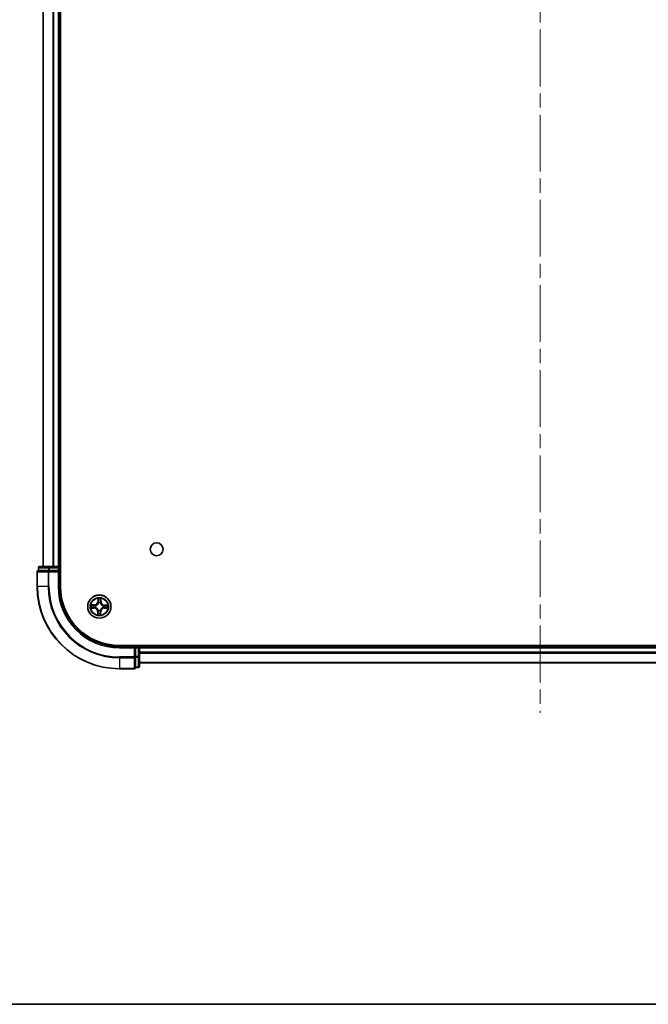
# Model space of a CAD drawing. Units: millimetres. Extents: x 36 to 7525, y 20 to 1425.
# Drawn here: x 1664 to 1821, y 20 to 266 of the extents above; entities that cross this region are included whole.
import ezdxf

# ---------------------------------------------------------------- set-up
doc = ezdxf.new("R2010")
doc.units = ezdxf.units.MM
doc.header["$LTSCALE"] = 2.5
doc.linetypes.add('CHAIN', pattern=[0.3543, 0.2362, -0.0295, 0.0591, -0.0295])
for name, color, linetype, lineweight in [('Border (ISO)', 7, 'Continuous', 35), ('Centerline (ISO)', 131, 'Continuous', 18), ('Visible (ISO)', 7, 'Continuous', 35), ('Visible Narrow (ISO)', 7, 'Continuous', 25)]:
    doc.layers.add(name, color=color, linetype=linetype, lineweight=lineweight)

# ---------------------------------------------------------------- blocks, each defined once
blk = doc.blocks.new('Borders tk図枠')
at = {"layer": 'Border (ISO)'}
blk.add_line((14.5, 8), (405.5, 8), dxfattribs=at)

msp = doc.modelspace()

# ---------------------------------------------------------------- linework, layer by layer
at = {"layer": 'Centerline (ISO)', "linetype": 'CHAIN', "ltscale": 23.990969}
msp.add_line((1793.9817, 475.7514), (1793.9817, 92.7514), dxfattribs=at)
at = {"layer": 'Visible (ISO)'}
for p, q in [((1674.2817, 124.2514), (1674.2817, 444.2514)), ((1669.9817, 439.2514), (1669.9817, 129.2514)), ((1673.9817, 129.2514), (1673.9817, 439.2514)), ((1668.4817, 127.9514), (1668.4817, 124.2514)), ((1668.7817, 128.9514), (1668.7817, 128.2514)), ((1668.8529, 128.2514), (1668.7817, 128.2514)), ((1668.8529, 128.2514), (1671.3307, 128.2514)), ((1671.5594, 129.2514), (1669.0817, 129.2514)), ((1671.4205, 128.2514), (1671.3307, 128.2514)), ((1671.5594, 128.2514), (1671.4205, 128.2514)), ((1673.6817, 129.2514), (1671.5594, 129.2514)), ((1671.5594, 128.2514), (1673.6817, 128.2514)), ((1673.9817, 129.2514), (1673.6817, 129.2514)), ((1673.6817, 127.9514), (1673.9817, 128.2514)), ((1673.9817, 128.2514), (1673.6817, 128.2514)), ((1674.2817, 129.2514), (1673.9817, 129.2514)), ((1673.9817, 128.2514), (1673.9817, 128.9514)), ((1673.9817, 124.2514), (1673.9817, 128.2514)), ((1898.9817, 109.5514), (1688.9817, 109.5514)), ((1692.9817, 109.2514), (1688.9817, 109.2514)), ((1692.9817, 109.2514), (1692.6817, 108.9514)), ((1693.6817, 109.2514), (1692.9817, 109.2514)), ((1692.9817, 108.9514), (1692.9817, 109.2514)), ((1692.9817, 108.9514), (1692.9817, 106.8292)), ((1693.9817, 109.2514), (1693.9817, 109.5514)), ((1693.9817, 108.9514), (1693.9817, 109.2514)), ((1893.9817, 109.2514), (1693.9817, 109.2514)), ((1693.9817, 106.8292), (1693.9817, 108.9514)), ((1692.9817, 106.6903), (1692.9817, 106.8292)), ((1692.9817, 106.6005), (1692.9817, 106.6903)), ((1692.9817, 106.6005), (1692.9817, 104.1227)), ((1693.9817, 104.3514), (1693.9817, 106.8292)), ((1688.9817, 103.7514), (1692.6817, 103.7514)), ((1692.9817, 104.0514), (1692.9817, 104.1227)), ((1692.9817, 104.0514), (1693.6817, 104.0514)), ((1693.9817, 105.2514), (1893.9817, 105.2514))]:
    msp.add_line(p, q, dxfattribs=at)
for centre, radius in [((1698.2817, 133.5514), 1.621), ((1683.9817, 119.2514), 2.9)]:
    msp.add_circle(centre, radius, dxfattribs=at)
for centre, radius, start, end in [((1668.7817, 127.9514), 0.3, 90, 180), ((1669.0817, 128.9514), 0.3, 90, 180), ((1673.6817, 128.9514), 0.3, 0, 90), ((1688.9817, 124.2514), 20.5, 180, 270), ((1688.9817, 124.2514), 15, 180, 270), ((1688.9817, 124.2514), 14.7, 180, 270), ((1693.6817, 108.9514), 0.3, 0, 90), ((1692.6817, 104.0514), 0.3, 270, 0), ((1693.6817, 104.3514), 0.3, 270, 0)]:
    msp.add_arc(centre, radius, start, end, dxfattribs=at)
at = {"layer": 'Visible Narrow (ISO)'}
for p, q in [((1670.0512, 129.2514), (1670.0512, 439.2514)), ((1672.3917, 439.2514), (1672.3917, 129.2514)), ((1672.6222, 129.2514), (1672.6222, 439.2514)), ((1673.6817, 439.2514), (1673.6817, 129.2514)), ((1668.5529, 127.9514), (1668.4817, 127.9514)), ((1668.5529, 127.9514), (1671.1918, 127.9514)), ((1668.5529, 124.2514), (1668.5529, 127.9514)), ((1668.8529, 128.9514), (1668.7817, 128.9514)), ((1668.8529, 128.9514), (1671.3307, 128.9514)), ((1668.8529, 128.2514), (1668.8529, 128.9514)), ((1671.4205, 127.9514), (1671.1918, 127.9514)), ((1671.1918, 127.9514), (1671.1918, 124.2514)), ((1671.5594, 128.9514), (1671.3307, 128.9514)), ((1671.3307, 128.9514), (1671.3307, 128.2514)), ((1671.4205, 127.9514), (1671.4205, 128.2514)), ((1671.4205, 127.9514), (1673.6817, 127.9514)), ((1671.4205, 124.2514), (1671.4205, 127.9514)), ((1671.5594, 128.9514), (1671.5594, 129.2514)), ((1671.5594, 128.9514), (1673.6817, 128.9514)), ((1671.5594, 128.2514), (1671.5594, 128.9514)), ((1673.6817, 128.9514), (1673.6817, 129.2514)), ((1673.6817, 128.9514), (1673.9817, 128.9514)), ((1673.6817, 128.9514), (1673.6817, 128.2514)), ((1673.6817, 127.9514), (1673.6817, 124.2514)), ((1673.9817, 128.9514), (1674.2817, 128.9514)), ((1668.5529, 124.2514), (1668.4817, 124.2514)), ((1671.1918, 124.2514), (1668.5529, 124.2514)), ((1671.1918, 124.2514), (1671.4205, 124.2514)), ((1673.6817, 124.2514), (1673.9817, 124.2514)), ((1683.6272, 121.2808), (1683.5997, 120.5016)), ((1683.6495, 120.4999), (1683.5997, 120.5016)), ((1683.6495, 120.4999), (1683.6668, 120.9897)), ((1683.6495, 120.4999), (1683.7221, 120.4973)), ((1684.3579, 120.4873), (1684.2853, 120.4873)), ((1684.3581, 120.9774), (1684.3579, 120.4873)), ((1684.3579, 120.4873), (1684.4077, 120.4873)), ((1684.4077, 120.4873), (1684.408, 121.2669)), ((1681.9523, 118.897), (1682.7315, 118.8695)), ((1682.7458, 119.6775), (1681.9662, 119.6777)), ((1682.7332, 118.9193), (1682.2434, 118.9366)), ((1682.2557, 119.6278), (1682.7458, 119.6277)), ((1682.7332, 118.9193), (1682.7315, 118.8695)), ((1682.7332, 118.9193), (1682.7358, 118.9919)), ((1682.7458, 119.6277), (1682.7458, 119.6775)), ((1682.7458, 119.6277), (1682.7458, 119.555)), ((1683.0612, 119.0266), (1683.0405, 119.0216)), ((1683.0493, 119.5146), (1683.0698, 119.5088)), ((1683.5556, 118.0156), (1683.5553, 117.236)), ((1683.6054, 118.0156), (1683.5556, 118.0156)), ((1683.6052, 117.5255), (1683.6054, 118.0156)), ((1683.6054, 118.0156), (1683.678, 118.0156)), ((1683.7185, 118.319), (1683.7243, 118.3396)), ((1683.7569, 120.1719), (1683.7518, 120.1926)), ((1684.2064, 118.331), (1684.2115, 118.3103)), ((1684.2448, 120.1838), (1684.239, 120.1633)), ((1684.3138, 118.003), (1684.2412, 118.0056)), ((1684.3138, 118.003), (1684.2965, 117.5132)), ((1684.3138, 118.003), (1684.3636, 118.0013)), ((1684.3361, 117.2221), (1684.3636, 118.0013)), ((1684.914, 118.9883), (1684.8935, 118.9941)), ((1684.9021, 119.4762), (1684.9228, 119.4813)), ((1685.2175, 118.8752), (1685.2175, 118.9478)), ((1685.7076, 118.875), (1685.2175, 118.8752)), ((1685.2175, 118.8752), (1685.2175, 118.8254)), ((1685.2175, 118.8254), (1685.9971, 118.8251)), ((1685.2301, 119.5836), (1685.2275, 119.511)), ((1685.2301, 119.5836), (1685.2318, 119.6333)), ((1685.2301, 119.5836), (1685.7199, 119.5663)), ((1686.011, 119.6059), (1685.2318, 119.6333)), ((1688.9817, 108.9514), (1688.9817, 109.2514)), ((1688.9817, 108.9514), (1692.6817, 108.9514)), ((1692.6817, 108.9514), (1692.6817, 106.6903)), ((1692.9817, 108.9514), (1693.6817, 108.9514)), ((1693.6817, 109.5514), (1693.6817, 109.2514)), ((1693.6817, 109.2514), (1693.6817, 108.9514)), ((1693.6817, 108.9514), (1693.6817, 106.8292)), ((1693.9817, 108.9514), (1693.6817, 108.9514)), ((1693.9817, 108.9514), (1893.9817, 108.9514)), ((1692.6817, 106.6903), (1688.9817, 106.6903)), ((1688.9817, 106.4616), (1688.9817, 106.6903)), ((1688.9817, 106.4616), (1692.6817, 106.4616)), ((1688.9817, 106.4616), (1688.9817, 103.8227)), ((1692.9817, 106.6903), (1692.6817, 106.6903)), ((1692.6817, 106.4616), (1692.6817, 106.6903)), ((1692.6817, 106.4616), (1692.6817, 103.8227)), ((1693.6817, 106.8292), (1692.9817, 106.8292)), ((1692.9817, 106.6005), (1693.6817, 106.6005)), ((1693.9817, 106.8292), (1693.6817, 106.8292)), ((1693.6817, 106.6005), (1693.6817, 106.8292)), ((1693.6817, 106.6005), (1693.6817, 104.1227)), ((1893.9817, 107.8919), (1693.9817, 107.8919)), ((1693.9817, 107.6615), (1893.9817, 107.6615)), ((1692.6817, 103.8227), (1688.9817, 103.8227)), ((1688.9817, 103.8227), (1688.9817, 103.7514)), ((1692.6817, 103.7514), (1692.6817, 103.8227)), ((1693.6817, 104.1227), (1692.9817, 104.1227)), ((1693.6817, 104.0514), (1693.6817, 104.1227)), ((1893.9817, 105.321), (1693.9817, 105.321))]:
    msp.add_line(p, q, dxfattribs=at)
for radius in [2.8677, 2.3092, 2.1415]:
    msp.add_circle((1683.9817, 119.2514), radius, dxfattribs=at)
for centre, radius, start, end in [((1688.9817, 124.2514), 20.4288, 180, 270), ((1688.9817, 124.2514), 17.7899, 180, 270), ((1688.9817, 124.2514), 17.5611, 180, 270), ((1688.9817, 124.2514), 15.3, 180, 270), ((1682.7461, 120.5317), 0.8542, 269.982283, 357.982283), ((1682.7461, 120.5317), 0.904, 269.982283, 357.982283), ((1683.9817, 119.2514), 2.0601, 78.056865, 99.907702), ((1683.9817, 119.2514), 1.6122, 78.674762, 99.289804), ((1685.2619, 120.487), 0.904, 179.982283, 267.982283), ((1685.2619, 120.487), 0.8542, 179.982283, 267.982283), ((1683.9817, 119.2514), 2.0601, 168.056865, 189.907702), ((1683.9817, 119.2514), 1.6122, 168.674762, 189.289804), ((1682.7014, 118.0159), 0.8542, 359.982283, 87.982283), ((1682.7014, 118.0159), 0.904, 359.982283, 87.982283), ((1683.9817, 119.2514), 0.9688, 164.240327, 193.724239), ((1683.9817, 119.2514), 0.9475, 164.240327, 193.724239), ((1683.9817, 119.2514), 0.9688, 254.240327, 283.724239), ((1683.9817, 119.2514), 0.9475, 254.240327, 283.724239), ((1683.9817, 119.2514), 0.9688, 74.240327, 103.724239), ((1683.9817, 119.2514), 0.9475, 74.240327, 103.724239), ((1685.2172, 117.9712), 0.904, 89.982283, 177.982283), ((1685.2172, 117.9712), 0.8542, 89.982283, 177.982283), ((1683.9817, 119.2514), 0.9475, 344.240327, 13.724239), ((1683.9817, 119.2514), 0.9688, 344.240327, 13.724239), ((1683.9817, 119.2514), 1.6122, 348.674762, 9.289804), ((1683.9817, 119.2514), 2.0601, 348.056865, 9.907702), ((1683.9817, 119.2514), 2.0601, 258.056865, 279.907702), ((1683.9817, 119.2514), 1.6122, 258.674762, 279.289804)]:
    msp.add_arc(centre, radius, start, end, dxfattribs=at)
for centre, major_axis, ratio, start_param, end_param in [((1668.7817, 127.9514), (0, 0.3), 0.76250914, 0, 1.57079633), ((1669.0817, 128.9514), (0, 0.3), 0.76250914, 0, 1.57079633), ((1671.4205, 127.9514), (0, 0.3), 0.76250914, 0, 1.57079633), ((1671.5594, 128.9514), (0, 0.3), 0.76250914, 0, 1.57079633), ((1683.7166, 120.9879), (-0.05, -0.0011), 0.54850665, 4.7835784, 6.17876057), ((1683.7286, 120.7983), (-0.0495, -0.0071), 0.89574018, 4.73044269, 6.08586581), ((1683.7719, 120.4955), (-0.0495, -0.0071), 0.89572054, 4.73483766, 6.08588361), ((1684.2355, 120.4873), (0.0492, -0.0088), 0.89572054, 0.1973017, 1.54834765), ((1684.2895, 120.7883), (0.0492, -0.0088), 0.89574018, 0.19731949, 1.55274262), ((1684.3083, 120.9774), (0.0499, -0.0029), 0.54850665, 0.10442473, 1.4996069), ((1682.2452, 118.9863), (0.0011, -0.05), 0.54850665, 4.7835784, 6.17876057), ((1682.2557, 119.578), (0.0029, 0.0499), 0.54850665, 0.10442473, 1.4996069), ((1682.4348, 118.9984), (0.0071, -0.0495), 0.89574018, 4.73044269, 6.08586581), ((1682.4448, 119.5592), (0.0088, 0.0492), 0.89574018, 0.19731949, 1.55274262), ((1682.7375, 119.0417), (0.0071, -0.0495), 0.89572054, 4.73483766, 6.08588361), ((1682.7458, 119.5052), (0.0088, 0.0492), 0.89572054, 0.1973017, 1.54834765), ((1683.084, 119.0322), (-0.0099, -0.049), 0.87684642, 5.10328313, 6.10089396), ((1683.0924, 119.5024), (-0.0082, 0.0493), 0.87684641, 0.18229136, 1.17990219), ((1683.084, 119.0322), (-0.0158, -0.0475), 0.41070123, 4.96449783, 6.18744952), ((1683.0924, 119.5024), (-0.0141, 0.048), 0.41070123, 0.09573579, 1.31868747), ((1683.7278, 118.0156), (-0.0492, 0.0088), 0.89572054, 0.1973017, 1.54834765), ((1683.7307, 118.3622), (-0.0493, -0.0082), 0.87684641, 0.18229136, 1.17990219), ((1683.7307, 118.3622), (-0.048, -0.0141), 0.41070123, 0.09573579, 1.31868747), ((1683.7624, 120.1491), (-0.049, 0.0099), 0.87684642, 5.10328313, 6.10089396), ((1683.7624, 120.1491), (-0.0475, 0.0158), 0.41070123, 4.96449783, 6.18744952), ((1684.1914, 118.0073), (0.0495, 0.0071), 0.89572054, 4.73483766, 6.08588361), ((1684.2009, 118.3538), (0.0475, -0.0158), 0.41070123, 4.96449783, 6.18744952), ((1684.2009, 118.3538), (0.049, -0.0099), 0.87684642, 5.10328313, 6.10089396), ((1684.2326, 120.1407), (0.048, 0.0141), 0.41070123, 0.09573579, 1.31868747), ((1684.2326, 120.1407), (0.0493, 0.0082), 0.87684641, 0.18229136, 1.17990219), ((1684.8709, 119.0005), (0.0141, -0.048), 0.41070123, 0.09573579, 1.31868747), ((1684.8709, 119.0005), (0.0082, -0.0493), 0.87684641, 0.18229136, 1.17990219), ((1684.8793, 119.4706), (0.0099, 0.049), 0.87684642, 5.10328313, 6.10089396), ((1684.8793, 119.4706), (0.0158, 0.0475), 0.41070123, 4.96449783, 6.18744952), ((1685.2175, 118.9976), (-0.0088, -0.0492), 0.89572054, 0.1973017, 1.54834765), ((1685.2258, 119.4612), (-0.0071, 0.0495), 0.89572054, 4.73483766, 6.08588361), ((1685.5185, 118.9436), (-0.0088, -0.0492), 0.89574018, 0.19731949, 1.55274262), ((1685.5285, 119.5044), (-0.0071, 0.0495), 0.89574018, 4.73044269, 6.08586581), ((1685.7076, 118.9248), (-0.0029, -0.0499), 0.54850665, 0.10442473, 1.4996069), ((1685.7182, 119.5165), (-0.0011, 0.05), 0.54850665, 4.7835784, 6.17876057), ((1683.6551, 117.5254), (-0.0499, 0.0029), 0.54850665, 0.10442473, 1.4996069), ((1683.6739, 117.7146), (-0.0492, 0.0088), 0.89574018, 0.19731949, 1.55274262), ((1684.2347, 117.7046), (0.0495, 0.0071), 0.89574018, 4.73044269, 6.08586581), ((1684.2467, 117.5149), (0.05, 0.0011), 0.54850665, 4.7835784, 6.17876057), ((1692.6817, 106.6903), (0.3, 0), 0.76250914, 4.71238898, 6.28318531), ((1693.6817, 106.8292), (0.3, 0), 0.76250914, 4.71238898, 6.28318531), ((1692.6817, 104.0514), (0.3, 0), 0.76250914, 4.71238898, 6.28318531), ((1693.6817, 104.3514), (0.3, 0), 0.76250914, 4.71238898, 6.28318531)]:
    msp.add_ellipse(centre, major_axis=major_axis, ratio=ratio, start_param=start_param, end_param=end_param, dxfattribs=at)
for points, knots in [([(1683.7124, 121.0152), (1683.7123, 121.0303), (1683.7105, 121.0458), (1683.7027, 121.0869), (1683.695, 121.1126), (1683.6777, 121.1616), (1683.6685, 121.1848), (1683.6485, 121.2324), (1683.6378, 121.2567), (1683.6272, 121.2808)], [0, 0, 0, 0, 0.0059340385, 0.0059340385, 0.0154285, 0.0154285, 0.0237449879, 0.0237449879, 0.0323943032, 0.0323943032, 0.0323943032, 0.0323943032]), ([(1683.6272, 121.2808), (1683.6323, 121.2544), (1683.6374, 121.2277), (1683.6468, 121.1757), (1683.6512, 121.1502), (1683.6592, 121.0965), (1683.6628, 121.0683), (1683.6662, 121.0232), (1683.6669, 121.0062), (1683.6668, 120.9897)], [-0.0323943032, -0.0323943032, -0.0323943032, -0.0323943032, -0.0237449879, -0.0237449879, -0.0154285, -0.0154285, -0.0059340385, -0.0059340385, 0, 0, 0, 0]), ([(1683.6668, 120.9897), (1683.6677, 120.9493), (1683.6692, 120.9124), (1683.6732, 120.8484), (1683.6758, 120.8213), (1683.6789, 120.8)], [0, 0, 0, 0, 0.014491423, 0.014491423, 0.0289828459, 0.0289828459, 0.0289828459, 0.0289828459]), ([(1683.6789, 120.8), (1683.6861, 120.7496), (1683.6933, 120.6991), (1683.7077, 120.5982), (1683.7149, 120.5478), (1683.7221, 120.4973)], [0, 0, 0, 0, 0.0343899271, 0.0343899271, 0.0687798542, 0.0687798542, 0.0687798542, 0.0687798542]), ([(1683.7214, 120.8425), (1683.7187, 120.8618), (1683.7166, 120.8865), (1683.7135, 120.9448), (1683.7127, 120.9784), (1683.7124, 121.0152)], [-0.0289828459, -0.0289828459, -0.0289828459, -0.0289828459, -0.014491423, -0.014491423, 0, 0, 0, 0]), ([(1683.7221, 120.4973), (1683.7325, 120.4287), (1683.7359, 120.359), (1683.7288, 120.2479), (1683.7238, 120.2077), (1683.7158, 120.1666)], [0, 0, 0, 0, 0.0491206273, 0.0491206273, 0.0764653604, 0.0764653604, 0.0764653604, 0.0764653604]), ([(1683.7645, 120.5397), (1683.7573, 120.5902), (1683.7501, 120.6406), (1683.7358, 120.7415), (1683.7286, 120.792), (1683.7214, 120.8425)], [-0.0687798542, -0.0687798542, -0.0687798542, -0.0687798542, -0.0343899271, -0.0343899271, 0, 0, 0, 0]), ([(1683.7518, 120.1926), (1683.7614, 120.2357), (1683.7676, 120.2779), (1683.7772, 120.3944), (1683.7747, 120.4676), (1683.7645, 120.5397)], [-0.0764653604, -0.0764653604, -0.0764653604, -0.0764653604, -0.0491206273, -0.0491206273, 0, 0, 0, 0]), ([(1684.2445, 120.5312), (1684.2317, 120.4595), (1684.2265, 120.3864), (1684.2321, 120.2697), (1684.2367, 120.2273), (1684.2448, 120.1838)], [-0.0982412545, -0.0982412545, -0.0982412545, -0.0982412545, -0.0491206273, -0.0491206273, -0.0217758941, -0.0217758941, -0.0217758941, -0.0217758941]), ([(1684.2982, 120.8322), (1684.2893, 120.782), (1684.2803, 120.7319), (1684.2624, 120.6315), (1684.2534, 120.5814), (1684.2445, 120.5312)], [-0.0687798542, -0.0687798542, -0.0687798542, -0.0687798542, -0.0343899271, -0.0343899271, 0, 0, 0, 0]), ([(1684.2798, 120.1566), (1684.2733, 120.1979), (1684.2697, 120.2383), (1684.2666, 120.3495), (1684.2724, 120.4191), (1684.2853, 120.4873)], [0.0217758941, 0.0217758941, 0.0217758941, 0.0217758941, 0.0491206273, 0.0491206273, 0.0982412545, 0.0982412545, 0.0982412545, 0.0982412545]), ([(1684.2853, 120.4873), (1684.2943, 120.5375), (1684.3033, 120.5876), (1684.3213, 120.688), (1684.3303, 120.7381), (1684.3393, 120.7883)], [0, 0, 0, 0, 0.0343899271, 0.0343899271, 0.0687798542, 0.0687798542, 0.0687798542, 0.0687798542]), ([(1684.3134, 121.0045), (1684.3118, 120.968), (1684.3098, 120.9347), (1684.3047, 120.8764), (1684.3017, 120.8516), (1684.2982, 120.8322)], [-0.0289828459, -0.0289828459, -0.0289828459, -0.0289828459, -0.0145850634, -0.0145850634, 0, 0, 0, 0]), ([(1684.408, 121.2669), (1684.394, 121.238), (1684.3798, 121.2088), (1684.3501, 121.1428), (1684.3351, 121.1063), (1684.3187, 121.048), (1684.3143, 121.0258), (1684.3134, 121.0045)], [-0.0003383294, -0.0003383294, -0.0003383294, -0.0003383294, 0.0102009359, 0.0102009359, 0.0236501899, 0.0236501899, 0.0320559737, 0.0320559737, 0.0320559737, 0.0320559737]), ([(1684.3393, 120.7883), (1684.3431, 120.8096), (1684.3466, 120.8368), (1684.353, 120.9008), (1684.3557, 120.9373), (1684.3581, 120.9774)], [0, 0, 0, 0, 0.0145850634, 0.0145850634, 0.0289828459, 0.0289828459, 0.0289828459, 0.0289828459]), ([(1684.3581, 120.9774), (1684.3587, 121.0008), (1684.3611, 121.0252), (1684.3699, 121.0894), (1684.3777, 121.1297), (1684.3933, 121.2027), (1684.4006, 121.235), (1684.408, 121.2669)], [-0.0320559737, -0.0320559737, -0.0320559737, -0.0320559737, -0.0236501899, -0.0236501899, -0.0102009359, -0.0102009359, 0.0003383294, 0.0003383294, 0.0003383294, 0.0003383294]), ([(1682.2179, 118.9822), (1682.2028, 118.9821), (1682.1873, 118.9802), (1682.1462, 118.9725), (1682.1204, 118.9648), (1682.0714, 118.9475), (1682.0482, 118.9383), (1682.0007, 118.9183), (1681.9764, 118.9076), (1681.9523, 118.897)], [0, 0, 0, 0, 0.0059340385, 0.0059340385, 0.0154285, 0.0154285, 0.0237449879, 0.0237449879, 0.0323943032, 0.0323943032, 0.0323943032, 0.0323943032]), ([(1681.9523, 118.897), (1681.9787, 118.902), (1682.0054, 118.9071), (1682.0574, 118.9166), (1682.0829, 118.921), (1682.1366, 118.929), (1682.1648, 118.9325), (1682.2099, 118.9359), (1682.2269, 118.9367), (1682.2434, 118.9366)], [-0.0323943032, -0.0323943032, -0.0323943032, -0.0323943032, -0.0237449879, -0.0237449879, -0.0154285, -0.0154285, -0.0059340385, -0.0059340385, 0, 0, 0, 0]), ([(1682.2557, 119.6278), (1682.2323, 119.6285), (1682.2079, 119.6309), (1682.1437, 119.6397), (1682.1034, 119.6475), (1682.0304, 119.663), (1681.9981, 119.6704), (1681.9662, 119.6777)], [-0.0320559737, -0.0320559737, -0.0320559737, -0.0320559737, -0.0236501899, -0.0236501899, -0.0102009359, -0.0102009359, 0.0003383294, 0.0003383294, 0.0003383294, 0.0003383294]), ([(1681.9662, 119.6777), (1681.9951, 119.6638), (1682.0243, 119.6496), (1682.0903, 119.6198), (1682.1268, 119.6049), (1682.1851, 119.5884), (1682.2072, 119.5841), (1682.2286, 119.5832)], [-0.0003383294, -0.0003383294, -0.0003383294, -0.0003383294, 0.0102009359, 0.0102009359, 0.0236501899, 0.0236501899, 0.0320559737, 0.0320559737, 0.0320559737, 0.0320559737]), ([(1682.3906, 118.9912), (1682.3713, 118.9885), (1682.3466, 118.9863), (1682.2883, 118.9833), (1682.2547, 118.9824), (1682.2179, 118.9822)], [-0.0289828459, -0.0289828459, -0.0289828459, -0.0289828459, -0.014491423, -0.014491423, 0, 0, 0, 0]), ([(1682.2286, 119.5832), (1682.2651, 119.5816), (1682.2984, 119.5795), (1682.3567, 119.5745), (1682.3815, 119.5714), (1682.4009, 119.568)], [-0.0289828459, -0.0289828459, -0.0289828459, -0.0289828459, -0.0145850634, -0.0145850634, 0, 0, 0, 0]), ([(1682.2434, 118.9366), (1682.2838, 118.9375), (1682.3206, 118.9389), (1682.3847, 118.943), (1682.4118, 118.9456), (1682.4331, 118.9486)], [0, 0, 0, 0, 0.014491423, 0.014491423, 0.0289828459, 0.0289828459, 0.0289828459, 0.0289828459]), ([(1682.4448, 119.609), (1682.4235, 119.6129), (1682.3963, 119.6164), (1682.3323, 119.6228), (1682.2957, 119.6255), (1682.2557, 119.6278)], [0, 0, 0, 0, 0.0145850634, 0.0145850634, 0.0289828459, 0.0289828459, 0.0289828459, 0.0289828459]), ([(1682.6934, 119.0342), (1682.6429, 119.0271), (1682.5925, 119.0199), (1682.4915, 119.0055), (1682.4411, 118.9984), (1682.3906, 118.9912)], [-0.0687798542, -0.0687798542, -0.0687798542, -0.0687798542, -0.0343899271, -0.0343899271, 0, 0, 0, 0]), ([(1682.4009, 119.568), (1682.451, 119.5591), (1682.5012, 119.5501), (1682.6016, 119.5322), (1682.6517, 119.5232), (1682.7019, 119.5142)], [-0.0687798542, -0.0687798542, -0.0687798542, -0.0687798542, -0.0343899271, -0.0343899271, 0, 0, 0, 0]), ([(1682.4331, 118.9486), (1682.4835, 118.9558), (1682.534, 118.9631), (1682.6349, 118.9775), (1682.6853, 118.9847), (1682.7358, 118.9919)], [0, 0, 0, 0, 0.0343899271, 0.0343899271, 0.0687798542, 0.0687798542, 0.0687798542, 0.0687798542]), ([(1682.7458, 119.555), (1682.6956, 119.564), (1682.6455, 119.573), (1682.5451, 119.591), (1682.495, 119.6), (1682.4448, 119.609)], [0, 0, 0, 0, 0.0343899271, 0.0343899271, 0.0687798542, 0.0687798542, 0.0687798542, 0.0687798542]), ([(1683.0405, 119.0216), (1682.9974, 119.0312), (1682.9552, 119.0373), (1682.8387, 119.047), (1682.7655, 119.0445), (1682.6934, 119.0342)], [-0.0764653604, -0.0764653604, -0.0764653604, -0.0764653604, -0.0491206273, -0.0491206273, 0, 0, 0, 0]), ([(1682.7019, 119.5142), (1682.7736, 119.5015), (1682.8466, 119.4963), (1682.9634, 119.5018), (1683.0058, 119.5065), (1683.0493, 119.5146)], [-0.0982412545, -0.0982412545, -0.0982412545, -0.0982412545, -0.0491206273, -0.0491206273, -0.0217758941, -0.0217758941, -0.0217758941, -0.0217758941]), ([(1682.7358, 118.9919), (1682.8044, 119.0023), (1682.8741, 119.0057), (1682.9852, 118.9986), (1683.0254, 118.9936), (1683.0665, 118.9856)], [0, 0, 0, 0, 0.0491206273, 0.0491206273, 0.0764653604, 0.0764653604, 0.0764653604, 0.0764653604]), ([(1683.0765, 119.5496), (1683.0351, 119.5431), (1682.9948, 119.5395), (1682.8836, 119.5364), (1682.814, 119.5422), (1682.7458, 119.555)], [0.0217758941, 0.0217758941, 0.0217758941, 0.0217758941, 0.0491206273, 0.0491206273, 0.0982412545, 0.0982412545, 0.0982412545, 0.0982412545]), ([(1683.7243, 118.3396), (1683.7194, 118.3555), (1683.7141, 118.3715), (1683.6793, 118.4681), (1683.639, 118.548), (1683.5534, 118.6722), (1683.5155, 118.7185), (1683.474, 118.7615), (1683.4325, 118.8045), (1683.3876, 118.844), (1683.2665, 118.934), (1683.1881, 118.9771), (1683.0928, 119.0153), (1683.077, 119.0212), (1683.0612, 119.0266)], [-0.174866013, -0.174866013, -0.174866013, -0.174866013, -0.16940495, -0.16940495, -0.141674077, -0.141674077, -0.124342281, -0.124342281, -0.124342281, -0.107010485, -0.107010485, -0.079279611, -0.079279611, -0.073818549, -0.073818549, -0.073818549, -0.073818549]), ([(1683.0665, 118.9856), (1683.0815, 118.9806), (1683.0965, 118.9753), (1683.1871, 118.9405), (1683.2614, 118.9013), (1683.3749, 118.819), (1683.4168, 118.7829), (1683.4551, 118.7432), (1683.4934, 118.7036), (1683.528, 118.6605), (1683.6061, 118.5441), (1683.6427, 118.4684), (1683.6742, 118.3766), (1683.6791, 118.3615), (1683.6835, 118.3463)], [0.073818549, 0.073818549, 0.073818549, 0.073818549, 0.079279611, 0.079279611, 0.107010485, 0.107010485, 0.124342281, 0.124342281, 0.124342281, 0.141674077, 0.141674077, 0.16940495, 0.16940495, 0.174866013, 0.174866013, 0.174866013, 0.174866013]), ([(1683.0698, 119.5088), (1683.0858, 119.5136), (1683.1017, 119.519), (1683.1984, 119.5538), (1683.2782, 119.594), (1683.4024, 119.6797), (1683.4487, 119.7176), (1683.4918, 119.7591), (1683.5348, 119.8006), (1683.5742, 119.8455), (1683.6642, 119.9666), (1683.7073, 120.045), (1683.7456, 120.1403), (1683.7514, 120.1561), (1683.7569, 120.1719)], [-0.174866013, -0.174866013, -0.174866013, -0.174866013, -0.16940495, -0.16940495, -0.141674077, -0.141674077, -0.124342281, -0.124342281, -0.124342281, -0.107010485, -0.107010485, -0.079279611, -0.079279611, -0.073818549, -0.073818549, -0.073818549, -0.073818549]), ([(1683.7158, 120.1666), (1683.7109, 120.1516), (1683.7055, 120.1366), (1683.6707, 120.046), (1683.6315, 119.9717), (1683.5493, 119.8581), (1683.5131, 119.8163), (1683.4735, 119.778), (1683.4338, 119.7397), (1683.3907, 119.7051), (1683.2743, 119.627), (1683.1987, 119.5904), (1683.1069, 119.5588), (1683.0917, 119.554), (1683.0765, 119.5496)], [0.073818549, 0.073818549, 0.073818549, 0.073818549, 0.079279611, 0.079279611, 0.107010485, 0.107010485, 0.124342281, 0.124342281, 0.124342281, 0.141674077, 0.141674077, 0.16940495, 0.16940495, 0.174866013, 0.174866013, 0.174866013, 0.174866013]), ([(1683.678, 118.0156), (1683.669, 117.9654), (1683.66, 117.9152), (1683.642, 117.8149), (1683.633, 117.7647), (1683.624, 117.7146)], [0, 0, 0, 0, 0.0343899271, 0.0343899271, 0.0687798542, 0.0687798542, 0.0687798542, 0.0687798542]), ([(1683.6651, 117.6706), (1683.674, 117.7208), (1683.683, 117.771), (1683.7009, 117.8713), (1683.7099, 117.9215), (1683.7188, 117.9717)], [-0.0687798542, -0.0687798542, -0.0687798542, -0.0687798542, -0.0343899271, -0.0343899271, 0, 0, 0, 0]), ([(1683.6835, 118.3463), (1683.69, 118.3049), (1683.6936, 118.2646), (1683.6967, 118.1533), (1683.6909, 118.0837), (1683.678, 118.0156)], [0.0217758941, 0.0217758941, 0.0217758941, 0.0217758941, 0.0491206273, 0.0491206273, 0.0982412545, 0.0982412545, 0.0982412545, 0.0982412545]), ([(1683.7188, 117.9717), (1683.7316, 118.0433), (1683.7368, 118.1164), (1683.7312, 118.2332), (1683.7266, 118.2756), (1683.7185, 118.319)], [-0.0982412545, -0.0982412545, -0.0982412545, -0.0982412545, -0.0491206273, -0.0491206273, -0.0217758941, -0.0217758941, -0.0217758941, -0.0217758941]), ([(1684.2115, 118.3103), (1684.2019, 118.2671), (1684.1957, 118.2249), (1684.1861, 118.1084), (1684.1886, 118.0352), (1684.1989, 117.9631)], [-0.0764653604, -0.0764653604, -0.0764653604, -0.0764653604, -0.0491206273, -0.0491206273, 0, 0, 0, 0]), ([(1684.1989, 117.9631), (1684.206, 117.9127), (1684.2132, 117.8622), (1684.2275, 117.7613), (1684.2347, 117.7109), (1684.2419, 117.6604)], [-0.0687798542, -0.0687798542, -0.0687798542, -0.0687798542, -0.0343899271, -0.0343899271, 0, 0, 0, 0]), ([(1684.8935, 118.9941), (1684.8775, 118.9892), (1684.8616, 118.9839), (1684.7649, 118.9491), (1684.6851, 118.9088), (1684.5609, 118.8231), (1684.5146, 118.7853), (1684.4716, 118.7438), (1684.4286, 118.7023), (1684.3891, 118.6573), (1684.2991, 118.5362), (1684.256, 118.4579), (1684.2178, 118.3625), (1684.2119, 118.3468), (1684.2064, 118.331)], [-0.174866013, -0.174866013, -0.174866013, -0.174866013, -0.16940495, -0.16940495, -0.141674077, -0.141674077, -0.124342281, -0.124342281, -0.124342281, -0.107010485, -0.107010485, -0.079279611, -0.079279611, -0.073818549, -0.073818549, -0.073818549, -0.073818549]), ([(1684.2412, 118.0056), (1684.2308, 118.0742), (1684.2274, 118.1439), (1684.2345, 118.255), (1684.2395, 118.2952), (1684.2475, 118.3363)], [0, 0, 0, 0, 0.0491206273, 0.0491206273, 0.0764653604, 0.0764653604, 0.0764653604, 0.0764653604]), ([(1684.239, 120.1633), (1684.2439, 120.1473), (1684.2492, 120.1314), (1684.284, 120.0347), (1684.3243, 119.9549), (1684.4099, 119.8307), (1684.4478, 119.7843), (1684.4893, 119.7413), (1684.5308, 119.6983), (1684.5758, 119.6589), (1684.6968, 119.5688), (1684.7752, 119.5258), (1684.8705, 119.4875), (1684.8863, 119.4817), (1684.9021, 119.4762)], [-0.174866013, -0.174866013, -0.174866013, -0.174866013, -0.16940495, -0.16940495, -0.141674077, -0.141674077, -0.124342281, -0.124342281, -0.124342281, -0.107010485, -0.107010485, -0.079279611, -0.079279611, -0.073818549, -0.073818549, -0.073818549, -0.073818549]), ([(1684.2845, 117.7028), (1684.2772, 117.7533), (1684.27, 117.8037), (1684.2556, 117.9047), (1684.2484, 117.9551), (1684.2412, 118.0056)], [0, 0, 0, 0, 0.0343899271, 0.0343899271, 0.0687798542, 0.0687798542, 0.0687798542, 0.0687798542]), ([(1684.2475, 118.3363), (1684.2524, 118.3513), (1684.2578, 118.3663), (1684.2926, 118.4569), (1684.3318, 118.5312), (1684.414, 118.6447), (1684.4502, 118.6866), (1684.4898, 118.7249), (1684.5295, 118.7632), (1684.5726, 118.7978), (1684.689, 118.8759), (1684.7646, 118.9124), (1684.8564, 118.944), (1684.8716, 118.9488), (1684.8868, 118.9533)], [0.073818549, 0.073818549, 0.073818549, 0.073818549, 0.079279611, 0.079279611, 0.107010485, 0.107010485, 0.124342281, 0.124342281, 0.124342281, 0.141674077, 0.141674077, 0.16940495, 0.16940495, 0.174866013, 0.174866013, 0.174866013, 0.174866013]), ([(1684.8968, 119.5173), (1684.8818, 119.5222), (1684.8668, 119.5276), (1684.7762, 119.5624), (1684.7019, 119.6016), (1684.5884, 119.6838), (1684.5465, 119.7199), (1684.5082, 119.7596), (1684.4699, 119.7993), (1684.4353, 119.8424), (1684.3572, 119.9588), (1684.3206, 120.0344), (1684.2891, 120.1262), (1684.2842, 120.1414), (1684.2798, 120.1566)], [0.073818549, 0.073818549, 0.073818549, 0.073818549, 0.079279611, 0.079279611, 0.107010485, 0.107010485, 0.124342281, 0.124342281, 0.124342281, 0.141674077, 0.141674077, 0.16940495, 0.16940495, 0.174866013, 0.174866013, 0.174866013, 0.174866013]), ([(1684.8868, 118.9533), (1684.9282, 118.9598), (1684.9685, 118.9633), (1685.0797, 118.9665), (1685.1493, 118.9607), (1685.2175, 118.9478)], [0.0217758941, 0.0217758941, 0.0217758941, 0.0217758941, 0.0491206273, 0.0491206273, 0.0982412545, 0.0982412545, 0.0982412545, 0.0982412545]), ([(1685.2275, 119.511), (1685.1589, 119.5005), (1685.0892, 119.4972), (1684.9781, 119.5043), (1684.9379, 119.5093), (1684.8968, 119.5173)], [0, 0, 0, 0, 0.0491206273, 0.0491206273, 0.0764653604, 0.0764653604, 0.0764653604, 0.0764653604]), ([(1685.2614, 118.9886), (1685.1897, 119.0014), (1685.1167, 119.0065), (1684.9999, 119.001), (1684.9575, 118.9963), (1684.914, 118.9883)], [-0.0982412545, -0.0982412545, -0.0982412545, -0.0982412545, -0.0491206273, -0.0491206273, -0.0217758941, -0.0217758941, -0.0217758941, -0.0217758941]), ([(1684.9228, 119.4813), (1684.9659, 119.4717), (1685.0081, 119.4655), (1685.1247, 119.4559), (1685.1979, 119.4584), (1685.2699, 119.4686)], [-0.0764653604, -0.0764653604, -0.0764653604, -0.0764653604, -0.0491206273, -0.0491206273, 0, 0, 0, 0]), ([(1685.2175, 118.9478), (1685.2677, 118.9388), (1685.3178, 118.9298), (1685.4182, 118.9118), (1685.4683, 118.9028), (1685.5185, 118.8938)], [0, 0, 0, 0, 0.0343899271, 0.0343899271, 0.0687798542, 0.0687798542, 0.0687798542, 0.0687798542]), ([(1685.5302, 119.5542), (1685.4798, 119.547), (1685.4293, 119.5398), (1685.3284, 119.5254), (1685.278, 119.5182), (1685.2275, 119.511)], [0, 0, 0, 0, 0.0343899271, 0.0343899271, 0.0687798542, 0.0687798542, 0.0687798542, 0.0687798542]), ([(1685.5624, 118.9348), (1685.5123, 118.9438), (1685.4621, 118.9528), (1685.3618, 118.9707), (1685.3116, 118.9797), (1685.2614, 118.9886)], [-0.0687798542, -0.0687798542, -0.0687798542, -0.0687798542, -0.0343899271, -0.0343899271, 0, 0, 0, 0]), ([(1685.2699, 119.4686), (1685.3204, 119.4758), (1685.3709, 119.483), (1685.4718, 119.4973), (1685.5222, 119.5045), (1685.5727, 119.5117)], [-0.0687798542, -0.0687798542, -0.0687798542, -0.0687798542, -0.0343899271, -0.0343899271, 0, 0, 0, 0]), ([(1685.5185, 118.8938), (1685.5398, 118.89), (1685.567, 118.8864), (1685.631, 118.8801), (1685.6676, 118.8773), (1685.7076, 118.875)], [0, 0, 0, 0, 0.0145850634, 0.0145850634, 0.0289828459, 0.0289828459, 0.0289828459, 0.0289828459]), ([(1685.7199, 119.5663), (1685.6795, 119.5654), (1685.6427, 119.5639), (1685.5786, 119.5598), (1685.5515, 119.5573), (1685.5302, 119.5542)], [0, 0, 0, 0, 0.014491423, 0.014491423, 0.0289828459, 0.0289828459, 0.0289828459, 0.0289828459]), ([(1685.7347, 118.9197), (1685.6982, 118.9213), (1685.6649, 118.9233), (1685.6066, 118.9284), (1685.5818, 118.9314), (1685.5624, 118.9348)], [-0.0289828459, -0.0289828459, -0.0289828459, -0.0289828459, -0.0145850634, -0.0145850634, 0, 0, 0, 0]), ([(1685.5727, 119.5117), (1685.592, 119.5144), (1685.6167, 119.5165), (1685.675, 119.5195), (1685.7086, 119.5204), (1685.7454, 119.5207)], [-0.0289828459, -0.0289828459, -0.0289828459, -0.0289828459, -0.014491423, -0.014491423, 0, 0, 0, 0]), ([(1685.7076, 118.875), (1685.731, 118.8743), (1685.7554, 118.872), (1685.8197, 118.8632), (1685.8599, 118.8554), (1685.9329, 118.8398), (1685.9652, 118.8324), (1685.9971, 118.8251)], [-0.0320559737, -0.0320559737, -0.0320559737, -0.0320559737, -0.0236501899, -0.0236501899, -0.0102009359, -0.0102009359, 0.0003383294, 0.0003383294, 0.0003383294, 0.0003383294]), ([(1686.011, 119.6059), (1685.9846, 119.6008), (1685.958, 119.5957), (1685.9059, 119.5863), (1685.8804, 119.5819), (1685.8267, 119.5739), (1685.7985, 119.5703), (1685.7534, 119.5669), (1685.7364, 119.5662), (1685.7199, 119.5663)], [-0.0323943032, -0.0323943032, -0.0323943032, -0.0323943032, -0.0237449879, -0.0237449879, -0.0154285, -0.0154285, -0.0059340385, -0.0059340385, 0, 0, 0, 0]), ([(1685.9971, 118.8251), (1685.9682, 118.8391), (1685.939, 118.8532), (1685.873, 118.883), (1685.8365, 118.898), (1685.7782, 118.9144), (1685.7561, 118.9188), (1685.7347, 118.9197)], [-0.0003383294, -0.0003383294, -0.0003383294, -0.0003383294, 0.0102009359, 0.0102009359, 0.0236501899, 0.0236501899, 0.0320559737, 0.0320559737, 0.0320559737, 0.0320559737]), ([(1685.7454, 119.5207), (1685.7605, 119.5208), (1685.776, 119.5226), (1685.8171, 119.5304), (1685.8429, 119.5381), (1685.8919, 119.5553), (1685.9151, 119.5646), (1685.9626, 119.5845), (1685.9869, 119.5953), (1686.011, 119.6059)], [0, 0, 0, 0, 0.0059340385, 0.0059340385, 0.0154285, 0.0154285, 0.0237449879, 0.0237449879, 0.0323943032, 0.0323943032, 0.0323943032, 0.0323943032]), ([(1683.6052, 117.5255), (1683.6046, 117.5021), (1683.6022, 117.4777), (1683.5934, 117.4134), (1683.5856, 117.3731), (1683.57, 117.3002), (1683.5627, 117.2679), (1683.5553, 117.236)], [-0.0320559737, -0.0320559737, -0.0320559737, -0.0320559737, -0.0236501899, -0.0236501899, -0.0102009359, -0.0102009359, 0.0003383294, 0.0003383294, 0.0003383294, 0.0003383294]), ([(1683.5553, 117.236), (1683.5693, 117.2649), (1683.5835, 117.294), (1683.6132, 117.3601), (1683.6282, 117.3965), (1683.6446, 117.4549), (1683.649, 117.477), (1683.6499, 117.4983)], [-0.0003383294, -0.0003383294, -0.0003383294, -0.0003383294, 0.0102009359, 0.0102009359, 0.0236501899, 0.0236501899, 0.0320559737, 0.0320559737, 0.0320559737, 0.0320559737]), ([(1683.624, 117.7146), (1683.6202, 117.6933), (1683.6167, 117.6661), (1683.6103, 117.6021), (1683.6076, 117.5655), (1683.6052, 117.5255)], [0, 0, 0, 0, 0.0145850634, 0.0145850634, 0.0289828459, 0.0289828459, 0.0289828459, 0.0289828459]), ([(1683.6499, 117.4983), (1683.6515, 117.5349), (1683.6535, 117.5682), (1683.6586, 117.6265), (1683.6616, 117.6513), (1683.6651, 117.6706)], [-0.0289828459, -0.0289828459, -0.0289828459, -0.0289828459, -0.0145850634, -0.0145850634, 0, 0, 0, 0]), ([(1684.2419, 117.6604), (1684.2446, 117.6411), (1684.2467, 117.6164), (1684.2498, 117.558), (1684.2506, 117.5245), (1684.2509, 117.4877)], [-0.0289828459, -0.0289828459, -0.0289828459, -0.0289828459, -0.014491423, -0.014491423, 0, 0, 0, 0]), ([(1684.2509, 117.4877), (1684.251, 117.4726), (1684.2528, 117.4571), (1684.2606, 117.416), (1684.2683, 117.3902), (1684.2856, 117.3412), (1684.2948, 117.318), (1684.3148, 117.2705), (1684.3255, 117.2462), (1684.3361, 117.2221)], [0, 0, 0, 0, 0.0059340385, 0.0059340385, 0.0154285, 0.0154285, 0.0237449879, 0.0237449879, 0.0323943032, 0.0323943032, 0.0323943032, 0.0323943032]), ([(1684.2965, 117.5132), (1684.2956, 117.5536), (1684.2941, 117.5904), (1684.2901, 117.6544), (1684.2875, 117.6816), (1684.2845, 117.7028)], [0, 0, 0, 0, 0.014491423, 0.014491423, 0.0289828459, 0.0289828459, 0.0289828459, 0.0289828459]), ([(1684.3361, 117.2221), (1684.331, 117.2485), (1684.3259, 117.2751), (1684.3165, 117.3272), (1684.3121, 117.3526), (1684.3041, 117.4063), (1684.3006, 117.4346), (1684.2971, 117.4796), (1684.2964, 117.4967), (1684.2965, 117.5132)], [-0.0323943032, -0.0323943032, -0.0323943032, -0.0323943032, -0.0237449879, -0.0237449879, -0.0154285, -0.0154285, -0.0059340385, -0.0059340385, 0, 0, 0, 0])]:
    msp.add_open_spline(points, degree=3, knots=knots, dxfattribs=at)

# ---------------------------------------------------------------- block references
at = {"xscale": 5, "yscale": 5, "zscale": 5}
msp.add_blockref('Borders tk図枠', (951.25, -20), dxfattribs=at)

doc.saveas('drawing.dxf')
